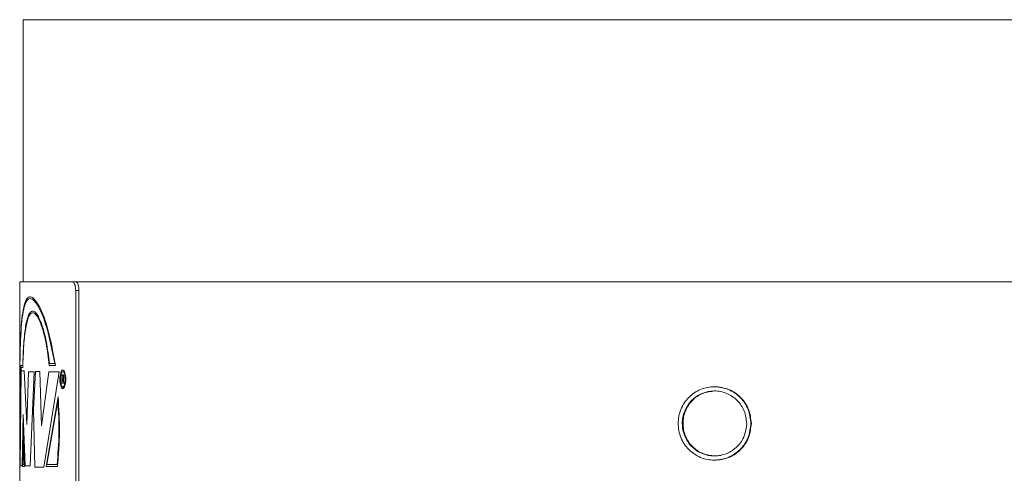
# Model space of a CAD drawing. Units: millimetres. Extents: x 0 to 630, y 0 to 446.
# Drawn here: x 308 to 364, y 370 to 396 of the extents above; entities that cross this region are included whole.
import ezdxf

# ---------------------------------------------------------------- set-up
doc = ezdxf.new("R2010")
doc.units = ezdxf.units.MM
doc.header["$LTSCALE"] = 1.5
doc.linetypes.add('SLD-Durchgehend', pattern=[0])

msp = doc.modelspace()

# ---------------------------------------------------------------- linework, layer by layer
at = {"color": 7, "linetype": 'SLD-Durchgehend', "lineweight": 15}
for p, q in [((307.7796, 396.1733), (307.7796, 381.1733)), ((307.7796, 396.1733), (355.2796, 396.1733)), ((355.2796, 396.1733), (402.7796, 396.1733)), ((307.5796, 381.1733), (307.5796, 368.6197)), ((307.5796, 381.1733), (310.6028, 381.1733)), ((310.6028, 381.1733), (310.7894, 381.1733)), ((310.7894, 381.1733), (355.2796, 381.1733)), ((355.2796, 381.1733), (402.7796, 381.1733)), ((310.7804, 380.6733), (310.7804, 361.6733)), ((310.967, 380.6733), (310.967, 361.6733)), ((347.3162, 375.1732), (347.2827, 375.1732)), ((347.2828, 370.9734), (347.3163, 370.9734))]:
    msp.add_line(p, q, dxfattribs=at)
at = {"color": 8, "linetype": 'SLD-Durchgehend', "lineweight": 0}
for p, q in [((310.967, 380.6733), (310.7804, 380.6733)), ((309.5796, 376.4979), (309.2838, 376.4979)), ((307.5919, 370.7172), (307.6528, 376.3838)), ((307.5937, 370.6172), (307.6571, 376.2838)), ((307.673, 376.0937), (307.6057, 370.6552)), ((307.7497, 376.3838), (307.6528, 376.3838)), ((307.7558, 376.2838), (307.6571, 376.2838)), ((307.8417, 376.0937), (307.673, 376.0937)), ((307.9946, 373.0131), (307.8417, 376.0937)), ((308.0897, 376.0176), (307.9946, 373.0131)), ((308.3977, 376.0176), (308.0897, 376.0176)), ((308.1763, 370.6552), (308.3977, 376.0176)), ((308.4841, 376.0556), (308.3768, 373.8498)), ((308.7353, 376.0556), (308.4841, 376.0556)), ((308.8201, 372.9371), (308.7353, 376.0556)), ((309.238, 376.0176), (308.8201, 372.9371)), ((308.9619, 370.5791), (309.841, 376.0176)), ((309.841, 376.0176), (309.238, 376.0176)), ((309.6277, 376.3979), (309.2655, 376.3979)), ((310.0549, 375.8524), (309.9864, 375.8524)), ((309.9864, 375.3524), (309.9864, 375.8524)), ((310.0085, 375.3524), (309.9864, 375.3524)), ((310.0557, 375.7947), (310.0085, 375.7947)), ((310.0085, 375.7947), (310.0085, 375.6345)), ((310.0509, 375.6345), (310.0085, 375.6345)), ((310.0313, 375.5768), (310.0085, 375.5768)), ((310.0085, 375.5768), (310.0085, 375.3524)), ((310.0423, 375.5745), (310.0313, 375.5768)), ((310.066, 375.5832), (310.0784, 375.5586)), ((310.0957, 375.3524), (310.0757, 375.458)), ((310.0784, 375.5586), (310.0953, 375.4904)), ((310.0953, 375.4904), (310.1216, 375.3524)), ((310.1216, 375.3524), (310.0957, 375.3524)), ((310.042, 375.0668), (310.042, 375.1668)), ((310.0423, 375.1668), (310.0423, 375.0668)), ((309.7734, 374.595), (309.0921, 370.6172)), ((309.7632, 374.351), (309.1374, 370.7172)), ((308.3768, 373.8498), (308.4403, 370.5791)), ((307.7121, 370.6552), (307.7749, 373.5836)), ((307.7749, 373.5836), (307.8961, 370.6552)), ((307.7853, 372.3666), (307.746, 370.6172)), ((307.7874, 372.0505), (307.7569, 370.7172)), ((307.8579, 370.6172), (307.7853, 372.3666)), ((307.842, 370.7172), (307.7874, 372.0505)), ((307.5937, 370.6172), (307.5848, 370.6172)), ((307.5919, 370.7172), (307.5859, 370.7172)), ((307.7121, 370.6552), (307.6057, 370.6552)), ((307.8579, 370.6172), (307.746, 370.6172)), ((307.842, 370.7172), (307.7569, 370.7172)), ((308.1763, 370.6552), (307.8961, 370.6552)), ((308.9619, 370.5791), (308.4403, 370.5791)), ((309.7353, 370.6172), (309.0921, 370.6172)), ((309.7147, 370.7172), (309.1374, 370.7172))]:
    msp.add_line(p, q, dxfattribs=at)
at = {"color": 7, "linetype": 'SLD-Durchgehend', "lineweight": 15}
for points, knots in [([(310.7804, 380.6733), (310.7784, 380.7295), (310.7745, 380.842), (310.7435, 380.9918), (310.6982, 381.1049), (310.6484, 381.1648), (310.6158, 381.1709), (310.6028, 381.1733)], [0, 0, 0, 0, 0.2146913, 0.4293826, 0.6440729, 0.858759, 1, 1, 1, 1]), ([(310.7894, 381.1733), (310.8091, 381.1678), (310.8486, 381.1567), (310.9019, 381.0705), (310.9424, 380.9437), (310.9639, 380.8031), (310.9661, 380.7102), (310.967, 380.6733)], [0, 0, 0, 0, 0.2146905, 0.4293814, 0.644066, 0.8587535, 1, 1, 1, 1]), ([(349.367, 373.0733), (349.3354, 373.348), (349.272, 373.8981), (348.7887, 374.5976), (348.0982, 375.0636), (347.2801, 375.2279), (346.4658, 375.064), (345.777, 374.5972), (345.3179, 373.898), (345.157, 373.073), (345.3183, 372.2481), (345.7775, 371.549), (346.4664, 371.0823), (347.2808, 370.9187), (348.0988, 371.0833), (348.7892, 371.5496), (349.272, 372.2492), (349.3354, 372.799), (349.367, 373.0733)], [0, 0, 0, 0, 0.0623487, 0.1248515, 0.1873831, 0.2500045, 0.3126334, 0.375195, 0.4376506, 0.5000275, 0.562403, 0.6248553, 0.6874161, 0.7500477, 0.8126721, 0.8752005, 0.9377185, 1, 1, 1, 1]), ([(349.1279, 373.0733), (349.0997, 373.3166), (349.0432, 373.8038), (348.6156, 374.4237), (348.0041, 374.8367), (347.2791, 374.9818), (346.5578, 374.8356), (345.9476, 374.4216), (345.5404, 373.8021), (345.3987, 373.0708), (345.543, 372.3402), (345.9508, 371.7214), (346.5621, 371.3085), (347.284, 371.1656), (348.0087, 371.3116), (348.6191, 371.7267), (349.0444, 372.3462), (349.1002, 372.8317), (349.1279, 373.0733)], [0, 0, 0, 0, 0.0623705, 0.1248749, 0.1874423, 0.2501043, 0.3127497, 0.375314, 0.4377946, 0.500212, 0.5626068, 0.6250752, 0.6876653, 0.7503154, 0.8129476, 0.8755407, 0.9380705, 1, 1, 1, 1]), ([(347.3169, 371.214), (347.0773, 371.2413), (346.5977, 371.2959), (345.9895, 371.7253), (345.5836, 372.3398), (345.4402, 373.0708), (345.5811, 373.8026), (345.9863, 374.4177), (346.5935, 374.8483), (347.0729, 374.9048), (347.3124, 374.9331)], [0, 0, 0, 0, 0.1248342, 0.2499034, 0.3749307, 0.4999531, 0.6250217, 0.7500741, 0.875093, 1, 1, 1, 1]), ([(349.3918, 373.0733), (349.3603, 373.3483), (349.2973, 373.8986), (348.8164, 374.5932), (348.129, 375.0779), (347.5867, 375.1412), (347.3157, 375.1729)], [0, 0, 0, 0, 0.2499855, 0.5003038, 0.7503339, 1, 1, 1, 1]), ([(347.3159, 370.9736), (347.587, 371.0054), (348.1295, 371.0689), (348.817, 371.554), (349.2973, 372.2487), (349.3603, 372.7987), (349.3918, 373.0733)], [0, 0, 0, 0, 0.2498497, 0.4998797, 0.7502719, 1, 1, 1, 1])]:
    msp.add_open_spline(points, degree=3, knots=knots, dxfattribs=at)
at = {"color": 8, "linetype": 'SLD-Durchgehend', "lineweight": 0}
for points, knots in [([(309.6277, 376.3979), (309.4831, 377.1589), (309.1939, 378.6807), (308.6103, 380.0544), (308.1132, 380.4854), (307.7787, 379.8726), (307.6219, 378.3101), (307.5818, 376.0203), (307.5792, 373.2916), (307.5829, 371.5086), (307.5848, 370.6172)], [0, 0, 0, 0, 0.12500774, 0.25000041, 0.37499428, 0.49998862, 0.62498933, 0.74999562, 0.87500103, 1, 1, 1, 1]), ([(309.5796, 376.4979), (309.4358, 377.229), (309.1483, 378.6912), (308.5826, 379.9901), (308.103, 380.3763), (307.7797, 379.7557), (307.6257, 378.222), (307.5836, 375.9884), (307.5795, 373.3307), (307.5838, 371.5883), (307.5859, 370.7172)], [0, 0, 0, 0, 0.125008, 0.2499986, 0.3749929, 0.4999878, 0.6249886, 0.7499945, 0.8750036, 1, 1, 1, 1]), ([(307.7497, 376.3838), (307.7666, 376.818), (307.8003, 377.6868), (307.9115, 378.6828), (308.0783, 379.3391), (308.3046, 379.5751), (308.5754, 379.3757), (308.8578, 378.7543), (309.1199, 377.7822), (309.2292, 376.926), (309.2838, 376.4979)], [0, 0, 0, 0, 0.1249618, 0.2500799, 0.3750667, 0.5000593, 0.6250568, 0.7500625, 0.8750498, 1, 1, 1, 1]), ([(307.7558, 376.2838), (307.7722, 376.7168), (307.8051, 377.5833), (307.9151, 378.5804), (308.0804, 379.2384), (308.3048, 379.4754), (308.5729, 379.2754), (308.8515, 378.6525), (309.1084, 377.679), (309.2131, 376.8249), (309.2655, 376.3979)], [0, 0, 0, 0, 0.1249587, 0.250083, 0.3750651, 0.5000565, 0.6250534, 0.7500558, 0.875037, 1, 1, 1, 1]), ([(310.0423, 375.0668), (310.0645, 375.0749), (310.1089, 375.0912), (310.1662, 375.2146), (310.2047, 375.3907), (310.2182, 375.6001), (310.2045, 375.8089), (310.1658, 375.986), (310.1085, 376.1042), (310.0417, 376.1455), (309.9759, 376.1038), (309.9208, 375.9853), (309.8844, 375.808), (309.8717, 375.5991), (309.8845, 375.3898), (309.921, 375.2139), (309.976, 375.0908), (310.02, 375.0748), (310.042, 375.0668)], [0, 0, 0, 0, 0.0625, 0.125, 0.1875, 0.25, 0.3125, 0.375, 0.4375, 0.5, 0.5625, 0.625, 0.6875, 0.75, 0.8125, 0.875, 0.9375, 1, 1, 1, 1]), ([(310.042, 375.1668), (310.0241, 375.1733), (309.9884, 375.1863), (309.9435, 375.2862), (309.9137, 375.4291), (309.9033, 375.5991), (309.9136, 375.7687), (309.9434, 375.9127), (309.9882, 376.009), (310.0418, 376.0429), (310.0959, 376.0094), (310.1423, 375.9134), (310.1736, 375.7697), (310.1847, 375.6001), (310.1738, 375.43), (310.1427, 375.287), (310.0963, 375.1867), (310.0603, 375.1734), (310.0423, 375.1668)], [0, 0, 0, 0, 0.0625, 0.125, 0.1875, 0.25, 0.3125, 0.375, 0.4375, 0.5, 0.5625, 0.625, 0.6875, 0.75, 0.8125, 0.875, 0.9375, 1, 1, 1, 1]), ([(310.0757, 375.458), (310.0713, 375.4808), (310.0647, 375.5151), (310.0556, 375.5524), (310.0485, 375.5675), (310.0445, 375.5721), (310.0423, 375.5745)], [0, 0, 0, 0, 0.5005911, 0.7504111, 0.867585, 1, 1, 1, 1]), ([(310.0509, 375.6345), (310.055, 375.6348), (310.0614, 375.6353), (310.0696, 375.6407), (310.0753, 375.6486), (310.0799, 375.6612), (310.0833, 375.6775), (310.0854, 375.6963), (310.0857, 375.7093), (310.0859, 375.7161)], [0, 0, 0, 0, 0.2503339, 0.3852146, 0.5003409, 0.6214693, 0.7501009, 0.869245, 1, 1, 1, 1]), ([(310.0549, 375.8524), (310.0614, 375.852), (310.0715, 375.8513), (310.0844, 375.8415), (310.0931, 375.8272), (310.0998, 375.8057), (310.1066, 375.7699), (310.1077, 375.7385), (310.1085, 375.7176)], [0, 0, 0, 0, 0.2505222, 0.3860708, 0.5005364, 0.6205643, 0.7479388, 1, 1, 1, 1]), ([(310.0859, 375.7161), (310.0855, 375.7278), (310.0849, 375.7447), (310.0814, 375.764), (310.078, 375.7753), (310.0736, 375.784), (310.0662, 375.7929), (310.0601, 375.794), (310.0557, 375.7947)], [0, 0, 0, 0, 0.2502128, 0.3613399, 0.4704488, 0.5838769, 0.7072979, 1, 1, 1, 1]), ([(310.1085, 375.7176), (310.1079, 375.6995), (310.107, 375.6729), (310.1017, 375.642), (310.0948, 375.6161), (310.0825, 375.5934), (310.0717, 375.5867), (310.066, 375.5832)], [0, 0, 0, 0, 0.2592976, 0.3795128, 0.4999029, 0.7419713, 1, 1, 1, 1]), ([(309.7147, 370.7172), (309.7647, 371.3165), (309.8646, 372.5153), (309.797, 373.7391), (309.7632, 374.351)], [0, 0, 0, 0, 0.49999998, 1, 1, 1, 1]), ([(309.7353, 370.6172), (309.7915, 371.2748), (309.9038, 372.5902), (309.8169, 373.9267), (309.7734, 374.595)], [0, 0, 0, 0, 0.5, 1, 1, 1, 1])]:
    msp.add_open_spline(points, degree=3, knots=knots, dxfattribs=at)

doc.saveas('drawing.dxf')
